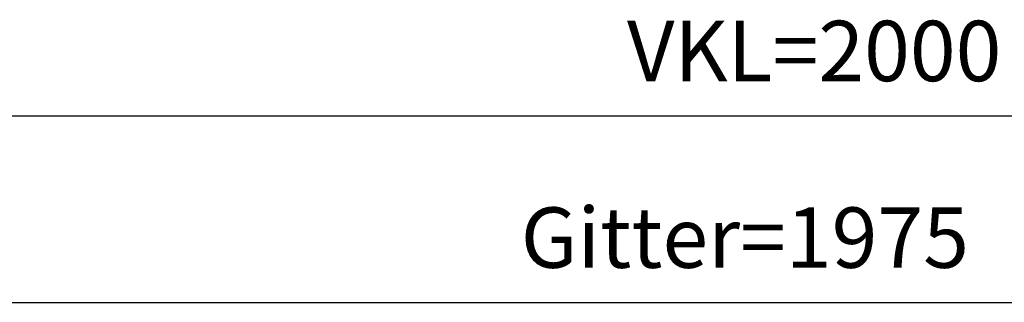
# Model space of a CAD drawing. Units: millimetres. Extents: x 0 to 594, y -13 to 407.
# Drawn here: x 187 to 244, y 225 to 241 of the extents above; entities that cross this region are included whole.
import ezdxf

# ---------------------------------------------------------------- set-up
doc = ezdxf.new("R2010")
doc.units = ezdxf.units.MM
doc.layers.add('1', color=7, linetype='Continuous')
doc.styles.add('CONVERTER_12', font='txt.shx', dxfattribs={"width": 0.9})
doc.dimstyles.new('ME10_DIM_22', dxfattribs={"dimtxt": 21, "dimasz": 21, "dimexe": 12, "dimexo": 0, "dimgap": 12, "dimtad": 1, "dimdsep": 46, "dimtxsty": 'CONVERTER_12', "dimsah": 1, "dimcen": 0.09, "dimclrd": 2, "dimclre": 2, "dimclrt": 3, "dimadec": 0, "dimazin": 0, "dimtfac": 1, "dimtdec": 4, "dimtix": 1, "dimtmove": 0, "dimatfit": 3, "dimfxl": 0, "dimtolj": 1, "dimtzin": 0, "dimarcsym": 0})
doc.dimstyles.new('ME10_DIM_23', dxfattribs={"dimtxt": 21, "dimasz": 21, "dimexe": 12, "dimexo": 0, "dimgap": 12, "dimtad": 1, "dimdsep": 46, "dimtxsty": 'CONVERTER_12', "dimsah": 1, "dimcen": 0.09, "dimclrd": 2, "dimclre": 2, "dimclrt": 3, "dimadec": 0, "dimazin": 0, "dimtfac": 1, "dimtdec": 4, "dimtix": 1, "dimtmove": 0, "dimatfit": 3, "dimfxl": 0, "dimtolj": 1, "dimtzin": 0, "dimarcsym": 0})

# ---------------------------------------------------------------- blocks, each defined once
blk = doc.blocks.new('*D103')
at = {"layer": '1', "color": 2, "linetype": 'Continuous'}
for p, q in [((453.5, 1186.33), (453.5, 1359.29)), ((2428.5, 1186.33), (2428.5, 1359.29)), ((453.5, 1347.29), (2428.5, 1347.29))]:
    blk.add_line(p, q, dxfattribs=at)
at = {"layer": '1', "color": 2}
for points in [[(474.5, 1350.06), (474.5, 1344.53), (453.5, 1347.29)], [(2407.5, 1344.53), (2407.5, 1350.06), (2428.5, 1347.29)]]:
    blk.add_solid(points, dxfattribs=at)
at = {"layer": '1', "color": 3, "insert": (1298.45, 1359.29), "char_height": 21, "attachment_point": 7, "rotation": 0.0001, "line_spacing_factor": 0.60024, "style": 'CONVERTER_12'}
blk.add_mtext('\\C3;Gitter=\\C3;1975', dxfattribs=at)
blk = doc.blocks.new('*D104')
at = {"layer": '1', "color": 2, "linetype": 'Continuous'}
for p, q in [((441, 1264.63), (441, 1424.17)), ((2441, 1267.63), (2441, 1424.17)), ((441, 1412.17), (2441, 1412.17))]:
    blk.add_line(p, q, dxfattribs=at)
at = {"layer": '1', "color": 2}
for points in [[(462, 1414.94), (462, 1409.41), (441, 1412.17)], [(2420, 1409.41), (2420, 1414.94), (2441, 1412.17)]]:
    blk.add_solid(points, dxfattribs=at)
at = {"layer": '1', "color": 3, "insert": (1335.39, 1424.17), "char_height": 21, "attachment_point": 7, "rotation": 0.0001, "line_spacing_factor": 0.60024, "style": 'CONVERTER_12'}
blk.add_mtext('\\C3;VKL=\\C3;2000', dxfattribs=at)
blk = doc.blocks.new('Draufsicht1', base_point=(1266, 1150.13))
at = {"layer": '1'}
for base, p1, p2, dimstyle, override, picture, middle in [((441, 1412.173), (2441, 1267.63), (441, 1264.63), 'ME10_DIM_23', {"dimpost": 'VKL=<>'}, '*D104', (1397.975, 1434.673)), ((453.5, 1347.295), (2428.5, 1186.33), (453.5, 1186.33), 'ME10_DIM_22', {"dimpost": 'Gitter=<>'}, '*D103', (1398.78, 1369.795))]:
    dim = blk.add_linear_dim(base=base, p1=p1, p2=p2, dimstyle=dimstyle, override=override, dxfattribs=at)
    dim.commit()
    dim.dimension.update_dxf_attribs({"geometry": picture, "text_midpoint": middle, "text_rotation": 0.00014})

msp = doc.modelspace()

# ---------------------------------------------------------------- block references
at = {"xscale": 0.1666666666666667, "yscale": 0.1666666666666667, "zscale": 0.1666666666666667}
msp.add_blockref('Draufsicht1', (211, 191.688), dxfattribs=at)

doc.saveas('drawing.dxf')
